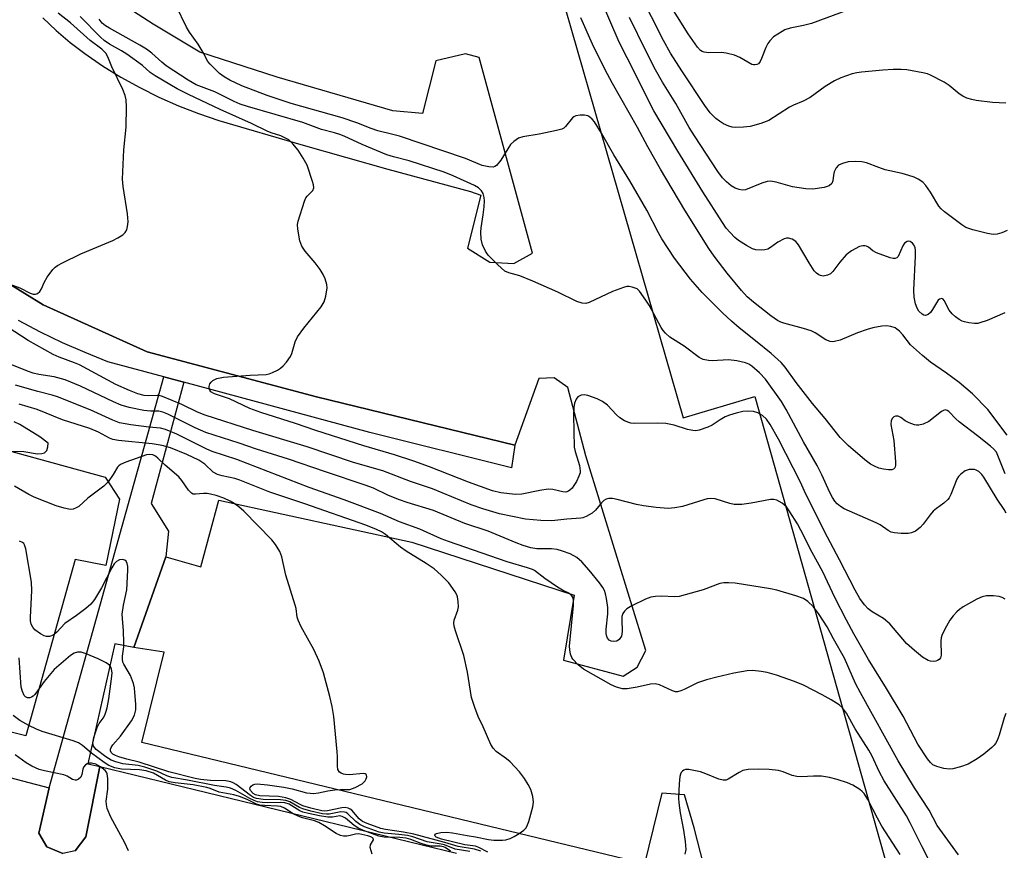
# Model space of a CAD drawing. Units: inches. Extents: x 1267763 to 1273763, y 505453 to 509453.
# Drawn here: x 1269603 to 1269847, y 507161 to 507367 of the extents above; entities that cross this region are included whole.
import ezdxf

# ---------------------------------------------------------------- set-up
doc = ezdxf.new("R2010")
doc.units = ezdxf.units.IN
doc.header["$MEASUREMENT"] = 0
for name, color, linetype in [('BLDG-Footprint', 5, 'Continuous'), ('TRANS-Non Street Sidewalk', 7, 'Continuous'), ('TRANS-Parking Lot', 4, 'Continuous'), ('TRANS-Street Sidewalk', 7, 'Continuous'), ('Undefined', 1, 'Continuous')]:
    doc.layers.add(name, color=color, linetype=linetype)

msp = doc.modelspace()

# ---------------------------------------------------------------- linework, layer by layer
at = {"layer": 'BLDG-Footprint', "elevation": 327.47}
msp.add_lwpolyline([(1269562.74, 507309.72), (1269552.88, 507273.47), (1269623.89, 507253.97), (1269627.46, 507248.51), (1269624.11, 507232.08), (1269616.47, 507233.54), (1269604.26, 507189.77), (1269457.94, 507226.68), (1269466, 507258.11), (1269469.43, 507271.48), (1269469.88, 507273.25), (1269460.91, 507275.72), (1269464.4, 507289.63), (1269469.43, 507291.81), (1269503.98, 507282.93), (1269507.01, 507289.64), (1269500.99, 507293.78), (1269500.04, 507296.58), (1269520.38, 507305.02), (1269523.99, 507302.54), (1269542.46, 507314.97), (1269544.64, 507314.41)], close=True, dxfattribs=at)
at = {"layer": 'TRANS-Non Street Sidewalk'}
msp.add_lwpolyline([(1269643.45, 507277.52), (1269635.32, 507247.46), (1269639.65, 507240.59), (1269638.93, 507234.23), (1269630.99, 507211.74), (1269626.31, 507212.66), (1269619.61, 507182.82), (1269622.59, 507182.23), (1269619.14, 507164.72), (1269616.43, 507161.24), (1269613.4, 507160.57), (1269609.42, 507162.25), (1269607.48, 507165.61), (1269610.04, 507176.92), (1269638.49, 507278.86)], close=True, dxfattribs=at)
at = {"layer": 'TRANS-Parking Lot'}
for points in [[(1269614.68, 507814, 0), (1269642.64, 507715.15, 0), (1269668.27, 507623.08, 0), (1269697.21, 507517.82, 0), (1269723.45, 507420.97, 0), (1269767.33, 507268.65, 0), (1269785.07, 507273.98, 0), (1269823.94, 507135.87, 0)], [(1269608.45, 507367.89, 0), (1269611.77, 507364.76, 0), (1269615.25, 507361.8, 0), (1269618.88, 507359.04, 0), (1269623.28, 507356.03, 0), (1269627.81, 507353.23, 0), (1269632.47, 507350.64, 0), (1269637.23, 507348.27, 0), (1269642.11, 507346.11, 0), (1269647.07, 507344.19, 0), (1269652.12, 507342.49, 0), (1269673.05, 507336.31, 0), (1269694.05, 507330.37, 0), (1269714.53, 507324.85, 0), (1269717.12, 507323.97, 0), (1269713.77, 507310.78, 0), (1269719.35, 507307.27, 0), (1269725.29, 507307, 0), (1269729.92, 507309.55, 0), (1269716.72, 507358.11, 0), (1269713.31, 507358.97, 0), (1269705.99, 507357.28, 0), (1269702.64, 507344.17, 0), (1269695.31, 507344.82, 0), (1269666.57, 507353.17, 0), (1269647.43, 507359.39, 0), (1269635.78, 507366.32, 0), (1269621.81, 507375.44, 0)], [(1269780.43, 507126.33, 0), (1269770.04, 507167.01, 0), (1269767.63, 507175.15, 0), (1269762.05, 507175.6, 0), (1269757.74, 507158.01, 0), (1269632.99, 507188.11, 0), (1269638.54, 507210.55, 0), (1269630.99, 507211.74, 0), (1269638.93, 507234.23, 0), (1269647.63, 507231.76, 0), (1269652.15, 507248.27, 0), (1269700.01, 507237.84, 0), (1269740.3, 507224.73, 0), (1269737.59, 507208.56, 0), (1269752.44, 507204.56, 0), (1269755.89, 507206.85, 0), (1269758.02, 507210.96, 0), (1269743.15, 507259.28, 0), (1269738.67, 507276.19, 0), (1269735.28, 507278.58, 0), (1269731.5, 507278.45, 0), (1269725.58, 507261.88, 0), (1269676.31, 507273.86, 0), (1269634.32, 507285.1, 0), (1269608.55, 507296.73, 0), (1269585.7, 507310.76, 0)], [(1269532.74, 507197.15, 0), (1269610.04, 507176.92, 0), (1269607.48, 507165.61, 0), (1269609.42, 507162.25, 0), (1269613.4, 507160.57, 0)], [(1269616.43, 507161.24, 0), (1269619.14, 507164.72, 0), (1269622.59, 507182.23, 0), (1269711.08, 507160.67, 0)]]:
    msp.add_polyline3d(points, dxfattribs=at)
at = {"layer": 'TRANS-Street Sidewalk'}
msp.add_lwpolyline([(1269585.7, 507310.76), (1269608.55, 507296.73), (1269634.32, 507285.1), (1269676.31, 507273.86), (1269725.58, 507261.88), (1269724.72, 507256.32), (1269689.56, 507265.04), (1269643.45, 507277.52), (1269638.49, 507278.86), (1269624.59, 507282.62), (1269618.93, 507284.88), (1269613.34, 507287.33), (1269607.84, 507289.97), (1269602.44, 507292.8)], dxfattribs=at)
at = {"layer": 'Undefined'}
for points, elevation in [([(1269847.36, 507346.75), (1269844.09, 507346.96), (1269840.04, 507347.44), (1269838.93, 507347.64), (1269837.66, 507348.01), (1269836.7, 507348.46), (1269835.79, 507349.03), (1269833.33, 507351.13), (1269832.1, 507351.93), (1269828.72, 507353.68), (1269827.91, 507353.99), (1269826.79, 507354.26), (1269822.81, 507355), (1269821.39, 507355.08), (1269819.39, 507355.07), (1269816.87, 507354.94), (1269811.58, 507354.48), (1269810.42, 507354.31), (1269809.28, 507354), (1269806.46, 507353.04), (1269804.84, 507352.32), (1269802.57, 507350.89), (1269798.85, 507348.12), (1269797.09, 507347.21), (1269794.7, 507346.25), (1269793.68, 507345.75), (1269788.6, 507342.47), (1269786.57, 507341.67), (1269783.92, 507340.96), (1269782.25, 507340.79), (1269780.28, 507340.74), (1269779.45, 507340.8), (1269778.63, 507341.02), (1269777.3, 507341.64), (1269776.3, 507342.26), (1269775.43, 507342.98), (1269774.04, 507344.39), (1269772.7, 507346.18), (1269766.96, 507354.76), (1269764.17, 507359.19), (1269762.41, 507362.32), (1269753.57, 507379.85)], 352), ([(1269847.15, 507294.71), (1269842.76, 507292.86), (1269840.96, 507292.23), (1269840.44, 507292.13), (1269839.61, 507292.12), (1269838.2, 507292.28), (1269837.1, 507292.5), (1269836.57, 507292.68), (1269835.83, 507293.09), (1269834.9, 507293.77), (1269834.03, 507294.52), (1269833.33, 507295.41), (1269832.11, 507297.82), (1269831.83, 507298.14), (1269831.49, 507298.29), (1269830.93, 507298.15), (1269830.58, 507297.87), (1269830.15, 507297.24), (1269829.22, 507295.54), (1269828.68, 507294.86), (1269828.09, 507294.31), (1269827.47, 507294.04), (1269827.03, 507294.14), (1269826.59, 507294.4), (1269825.78, 507295.19), (1269825.36, 507295.9), (1269824.99, 507296.97), (1269824.61, 507298.65), (1269824.52, 507300.36), (1269824.96, 507308.83), (1269824.96, 507310.3), (1269824.87, 507310.86), (1269824.54, 507311.62), (1269824.21, 507312.04), (1269823.6, 507312.42), (1269823.24, 507312.48), (1269822.87, 507312.42), (1269822.24, 507311.99), (1269821.78, 507311.32), (1269820.62, 507308.75), (1269820.33, 507308.39), (1269819.94, 507308.21), (1269819.46, 507308.22), (1269818.65, 507308.42), (1269815.26, 507309.62), (1269814.38, 507310.09), (1269813.26, 507311.05), (1269812.83, 507311.28), (1269812.35, 507311.4), (1269811.86, 507311.4), (1269811.1, 507311.18), (1269809.11, 507310.1), (1269807.73, 507309.1), (1269806.19, 507307.33), (1269804.44, 507304.99), (1269803.86, 507304.41), (1269803.15, 507304.05), (1269802.09, 507303.86), (1269801.42, 507303.97), (1269800.99, 507304.14), (1269800.39, 507304.58), (1269799.86, 507305.14), (1269798.57, 507307.11), (1269795.97, 507311.64), (1269795.26, 507312.45), (1269794.39, 507312.98), (1269793.44, 507313.25), (1269792.93, 507313.23), (1269792.39, 507313.09), (1269790.84, 507312.31), (1269789.01, 507310.97), (1269788.3, 507310.55), (1269787.54, 507310.33), (1269786.73, 507310.27), (1269785.36, 507310.38), (1269784.56, 507310.64), (1269783.03, 507311.45), (1269781.04, 507312.66), (1269780.14, 507313.39), (1269778.94, 507314.67), (1269778.02, 507315.78), (1269777.08, 507317.13), (1269772.17, 507324.79), (1269766.02, 507334.88), (1269760.06, 507344.85), (1269753.45, 507358.03), (1269751.42, 507361.85), (1269747.07, 507372.02)], 348), ([(1269808.3, 507369.92), (1269799.18, 507366.54), (1269797.2, 507366.01), (1269793.86, 507365.34), (1269792.58, 507364.92), (1269791.84, 507364.56), (1269789.75, 507363.17), (1269788.78, 507362.23), (1269788.33, 507361.57), (1269787.8, 507360.57), (1269786.77, 507357.8), (1269786.44, 507357.09), (1269785.97, 507356.55), (1269785.57, 507356.33), (1269785.13, 507356.23), (1269784.76, 507356.25), (1269784.38, 507356.38), (1269781.37, 507358.11), (1269780.03, 507358.67), (1269778.01, 507359.13), (1269776.84, 507359.3), (1269773.65, 507359.27), (1269772.53, 507359.37), (1269772.04, 507359.56), (1269771.61, 507359.85), (1269770.87, 507360.61), (1269768.57, 507363.95), (1269763.29, 507372.47)], 354), ([(1269598.42, 507302.49), (1269602.72, 507300.93), (1269605.29, 507299.63), (1269606.08, 507299.41), (1269606.62, 507299.4), (1269607.12, 507299.53), (1269607.71, 507300.02), (1269608.12, 507300.72), (1269608.75, 507302.29), (1269609.52, 507303.57), (1269610.95, 507305.48), (1269611.51, 507306.04), (1269612.06, 507306.46), (1269613.34, 507307.16), (1269617.83, 507309.34), (1269625.84, 507312.7), (1269627.09, 507313.37), (1269628.25, 507314.12), (1269628.84, 507314.64), (1269629.25, 507315.33), (1269629.48, 507316.16), (1269629.61, 507317.33), (1269629.44, 507319.27), (1269628.35, 507326.07), (1269628.17, 507327.92), (1269628.53, 507335.14), (1269629.08, 507340.79), (1269629.22, 507345.83), (1269629.14, 507347.59), (1269628.86, 507348.63), (1269628.27, 507350.16), (1269625.56, 507355.8), (1269624.59, 507358.21), (1269624.05, 507359.14), (1269623.07, 507360.11), (1269620.15, 507362.34), (1269615.28, 507366.67), (1269612.22, 507369.05)], 338), ([(1269847.2, 507254.81), (1269845.41, 507259.37), (1269845.02, 507260.13), (1269844.41, 507260.9), (1269843.6, 507261.63), (1269840.34, 507264.25), (1269835.82, 507267.69), (1269834.97, 507268.46), (1269833.2, 507270.27), (1269832.8, 507270.54), (1269832.34, 507270.64), (1269831.89, 507270.51), (1269831.44, 507270.25), (1269828.25, 507267.77), (1269826.9, 507267.15), (1269825.78, 507266.86), (1269825.24, 507266.86), (1269824.72, 507266.96), (1269823.42, 507267.42), (1269822.43, 507267.95), (1269821.34, 507268.76), (1269820.67, 507269.12), (1269819.99, 507269.13), (1269819.59, 507268.92), (1269819.25, 507268.61), (1269818.92, 507268.02), (1269818.86, 507267.05), (1269819.56, 507263.07), (1269820.03, 507257.79), (1269820, 507256.97), (1269819.9, 507256.49), (1269819.8, 507256.28), (1269819.49, 507255.96), (1269819.05, 507255.79), (1269818.23, 507255.77), (1269817.06, 507255.93), (1269815.9, 507256.22), (1269814.83, 507256.67), (1269813.8, 507257.22), (1269812.4, 507258.23), (1269808.27, 507261.81), (1269806.25, 507263.85), (1269802.56, 507268.5), (1269799.4, 507272.21), (1269795.34, 507277.43), (1269792.62, 507281.23), (1269791.6, 507282.42), (1269789.11, 507284.69), (1269785.29, 507287.8), (1269781.17, 507291.02), (1269779.27, 507292.65), (1269777.04, 507294.77), (1269772.06, 507299.77), (1269769.13, 507303.12), (1269765.19, 507308.33), (1269762.04, 507313.13), (1269761.22, 507314.57), (1269758.3, 507320.24), (1269754.06, 507327.48), (1269750.15, 507333.96), (1269747.06, 507339.35), (1269745.32, 507342.15), (1269744.76, 507342.8), (1269744.12, 507343.32), (1269743.65, 507343.58), (1269742.87, 507343.74), (1269741.77, 507343.75), (1269740.7, 507343.59), (1269740.22, 507343.4), (1269739.82, 507343.09), (1269738.11, 507340.94), (1269737.69, 507340.59), (1269737.21, 507340.33), (1269735.85, 507339.94), (1269731.59, 507339.05), (1269727.5, 507338.42), (1269726.42, 507338.06), (1269725.28, 507337.27), (1269724.48, 507336.48), (1269722.1, 507332.65), (1269721.04, 507331.31), (1269720.62, 507331.03), (1269720.16, 507330.89), (1269719.09, 507330.92), (1269717.46, 507331.29), (1269713.29, 507333.06), (1269696.91, 507338.53), (1269695.32, 507339), (1269691.52, 507339.85), (1269689.87, 507340.43), (1269686.35, 507341.87), (1269682.71, 507343.09), (1269670.06, 507346.66), (1269664.14, 507348.62), (1269657.78, 507351.07), (1269654.82, 507352.44), (1269653.41, 507353.32), (1269652.28, 507354.14), (1269649.93, 507356.41), (1269649.42, 507357.08), (1269648.23, 507359.34), (1269647.02, 507361.35), (1269644.81, 507364.34), (1269644.06, 507365.57), (1269641.51, 507370.88)], 344), ([(1269847.49, 507245.03), (1269846.96, 507245.98), (1269845.21, 507248.5), (1269841.9, 507253.99), (1269841.41, 507254.63), (1269840.67, 507255.34), (1269840.04, 507255.71), (1269839.58, 507255.85), (1269839.06, 507255.9), (1269838.28, 507255.85), (1269837.3, 507255.51), (1269836.21, 507254.73), (1269835.65, 507254.16), (1269835.24, 507253.51), (1269833.69, 507249.66), (1269833.3, 507248.88), (1269832.98, 507248.43), (1269831.97, 507247.49), (1269830.19, 507246.22), (1269829.35, 507245.5), (1269828.6, 507244.65), (1269826.87, 507242.32), (1269826.11, 507241.46), (1269824.96, 507240.6), (1269823.93, 507240.13), (1269823.12, 507240.01), (1269821.42, 507240.03), (1269819.73, 507240.16), (1269818.94, 507240.35), (1269818.2, 507240.73), (1269816.18, 507242.12), (1269815.2, 507242.65), (1269807.23, 507246.08), (1269806.32, 507246.68), (1269805.49, 507247.39), (1269804.96, 507248.01), (1269804.36, 507248.94), (1269803.69, 507250.19), (1269801.71, 507254.53), (1269800.53, 507256.9), (1269797.21, 507262.74), (1269792.88, 507270.78), (1269791.74, 507272.72), (1269787.76, 507278.27), (1269786.24, 507279.85), (1269784.32, 507281.53), (1269783.6, 507281.98), (1269782.82, 507282.31), (1269780.63, 507282.84), (1269778.57, 507283.06), (1269774.48, 507282.86), (1269773.61, 507282.88), (1269772.31, 507283.16), (1269771.31, 507283.67), (1269767.55, 507286.43), (1269763.97, 507288.73), (1269762.9, 507289.67), (1269762.36, 507290.34), (1269761.88, 507291.08), (1269758.85, 507296.64), (1269758.07, 507297.91), (1269756.52, 507300.09), (1269755.89, 507300.66), (1269755.44, 507300.89), (1269754.69, 507301.12), (1269753.9, 507301.23), (1269753.38, 507301.23), (1269752.55, 507301.05), (1269749.82, 507300.01), (1269744.01, 507297.32), (1269743.2, 507297.09), (1269742.27, 507297.1), (1269740.97, 507297.54), (1269736.24, 507299.89), (1269730.02, 507302.62), (1269726.77, 507303.88), (1269724.03, 507304.63), (1269723.07, 507305.11), (1269721.35, 507306.61), (1269718.94, 507309.07), (1269718.28, 507310.02), (1269717.53, 507311.64), (1269717.22, 507313.05), (1269717.1, 507314.76), (1269717.18, 507315.86), (1269717.7, 507319.03), (1269717.92, 507321.05), (1269718.02, 507322.49), (1269717.97, 507323.32), (1269717.7, 507324.33), (1269717.32, 507325.02), (1269716.53, 507325.79), (1269715.54, 507326.36), (1269710.23, 507328.74), (1269707.99, 507329.6), (1269699.3, 507332.47), (1269695.41, 507333.4), (1269693.82, 507333.94), (1269687.64, 507336.46), (1269683.23, 507338.58), (1269682.17, 507339), (1269680.8, 507339.43), (1269677.56, 507340.23), (1269672.93, 507341.95), (1269659.24, 507345.94), (1269657.43, 507346.53), (1269655.88, 507347.17), (1269651.13, 507349.53), (1269646.48, 507351.33), (1269644.48, 507352.43), (1269639.08, 507356), (1269637.94, 507356.92), (1269635.49, 507359.14), (1269634.14, 507360.14), (1269632.48, 507361.17), (1269624.99, 507365.33), (1269624.02, 507365.95), (1269623.19, 507366.64), (1269622.38, 507367.63)], 342), ([(1269847.7, 507264.36), (1269842.95, 507270.78), (1269839.11, 507274.67), (1269835.79, 507277.44), (1269832.62, 507279.78), (1269828.68, 507282.52), (1269826.67, 507284.14), (1269825.17, 507285.45), (1269823.75, 507286.84), (1269821.79, 507289.29), (1269821.01, 507290.15), (1269820.35, 507290.7), (1269819.88, 507290.98), (1269818.86, 507291.32), (1269817.78, 507291.48), (1269816.65, 507291.4), (1269814.4, 507290.99), (1269813.01, 507290.62), (1269810.55, 507289.74), (1269806.25, 507287.95), (1269804.84, 507287.59), (1269804.29, 507287.54), (1269803.75, 507287.62), (1269802.72, 507288.08), (1269800.07, 507289.77), (1269799.11, 507290.27), (1269797.19, 507290.89), (1269792.33, 507292.14), (1269791.52, 507292.46), (1269790.76, 507292.86), (1269789.08, 507293.99), (1269784.73, 507297.37), (1269783.23, 507298.72), (1269781.75, 507300.32), (1269778.22, 507304.56), (1269774.99, 507308.82), (1269773.66, 507310.7), (1269767.76, 507320.17), (1269761.67, 507330.42), (1269758.51, 507335.96), (1269755.98, 507340.73), (1269749.8, 507351.62), (1269747.86, 507355.21), (1269744.81, 507361.41), (1269741.89, 507367.93)], 346), ([(1269847.69, 507315.15), (1269846.38, 507314.57), (1269845.26, 507314.24), (1269844.22, 507314.2), (1269842.85, 507314.39), (1269839.2, 507315.29), (1269837.46, 507315.92), (1269836.47, 507316.56), (1269832.19, 507319.79), (1269831.3, 507320.55), (1269830.75, 507321.21), (1269828.69, 507324.71), (1269827.56, 507326.35), (1269826.78, 507327.13), (1269825.65, 507327.89), (1269824.65, 507328.36), (1269823.33, 507328.81), (1269821.69, 507329.27), (1269817.47, 507330.25), (1269815.86, 507330.76), (1269812.77, 507331.91), (1269811.62, 507332.22), (1269809.96, 507332.32), (1269808.29, 507332.2), (1269806.89, 507331.82), (1269805.88, 507331.34), (1269805.3, 507330.75), (1269804.78, 507329.73), (1269804.59, 507328.88), (1269804.46, 507327.46), (1269804.2, 507326.84), (1269803.55, 507326.28), (1269802.3, 507325.84), (1269799.48, 507325.39), (1269797.72, 507325.47), (1269794.48, 507325.96), (1269790.37, 507327.16), (1269789, 507327.38), (1269788.19, 507327.28), (1269786.84, 507326.89), (1269782.76, 507325.28), (1269781.95, 507325.18), (1269781.2, 507325.3), (1269780.21, 507325.65), (1269779.19, 507326.28), (1269778.03, 507327.2), (1269777.09, 507328.23), (1269775.93, 507329.81), (1269770.1, 507338.63), (1269768.83, 507340.74), (1269765.5, 507346.66), (1269762.21, 507351.94), (1269760.48, 507355.02), (1269758.05, 507359.71), (1269753.97, 507368.03)], 350), ([(1269847.35, 507195.37), (1269846.95, 507194.28), (1269845.73, 507190), (1269845.22, 507188.67), (1269844.84, 507187.92), (1269844.52, 507187.47), (1269843.92, 507186.87), (1269841.9, 507185.22), (1269840.26, 507184.05), (1269838.04, 507182.79), (1269836.15, 507182.1), (1269834.23, 507181.57), (1269833.39, 507181.5), (1269831.96, 507181.71), (1269830.27, 507182.15), (1269829.28, 507182.64), (1269828.67, 507183.2), (1269827.94, 507184.1), (1269825.5, 507187.72), (1269821.92, 507194.65), (1269817.8, 507201.5), (1269813.28, 507208.72), (1269809.64, 507215.14), (1269807.81, 507218.52), (1269804.98, 507224.12), (1269802.01, 507230.5), (1269799.31, 507235.27), (1269796.54, 507240.82), (1269795.69, 507242.36), (1269793.82, 507245.39), (1269792.92, 507246.64), (1269791.84, 507247.55), (1269790.58, 507248.26), (1269789.79, 507248.45), (1269788.96, 507248.41), (1269784.15, 507247.53), (1269781.9, 507247.22), (1269780.78, 507247.15), (1269779.97, 507247.22), (1269778.91, 507247.46), (1269775.22, 507248.58), (1269774.13, 507248.67), (1269773.27, 507248.56), (1269772.44, 507248.35), (1269767.15, 507246.66), (1269765.26, 507246.33), (1269763.59, 507246.23), (1269760.63, 507246.42), (1269757.45, 507246.88), (1269755.74, 507247.21), (1269750.93, 507248.43), (1269749.76, 507248.64), (1269748.91, 507248.69), (1269748.24, 507248.53), (1269747.66, 507248.17), (1269747.06, 507247.57), (1269745.57, 507245.79), (1269744.71, 507245.04), (1269743.24, 507244.2), (1269742.46, 507243.88), (1269741.93, 507243.76), (1269738.43, 507243.59), (1269734.71, 507243.14), (1269732.04, 507243.21), (1269728.22, 507243.52), (1269721.76, 507244.9), (1269717.61, 507246.12), (1269714.75, 507247.09), (1269705.13, 507251.06), (1269699.69, 507252.87), (1269692.84, 507255.56), (1269685.49, 507257.61), (1269674.03, 507261.46), (1269660.52, 507265.52), (1269648.68, 507269.35), (1269646.81, 507270.06), (1269642.93, 507271.99), (1269638.1, 507274.02), (1269637.27, 507274.23), (1269636.79, 507274.27), (1269634.66, 507274.16), (1269633.58, 507274.27), (1269632.05, 507274.67), (1269629.92, 507275.49), (1269626.59, 507276.99), (1269617.55, 507281.85), (1269616.27, 507282.37), (1269612.46, 507283.71), (1269611, 507284.36), (1269604.77, 507287.86), (1269599.88, 507291.09)], 338), ([(1269835.64, 507160.24), (1269830.33, 507167.53), (1269828.35, 507171.36), (1269824.68, 507176.9), (1269820.66, 507183.61), (1269811.3, 507200.43), (1269810.06, 507202.78), (1269807.37, 507209.09), (1269804.6, 507213.88), (1269803.01, 507216.88), (1269801.03, 507219.92), (1269799.66, 507221.79), (1269798.28, 507223.12), (1269797.14, 507223.87), (1269795.24, 507224.53), (1269790.59, 507225.9), (1269789.01, 507226.3), (1269780.25, 507227.66), (1269778.56, 507227.76), (1269777.43, 507227.73), (1269776.38, 507227.55), (1269772.28, 507225.98), (1269766.32, 507224.35), (1269765.16, 507224.25), (1269761.91, 507224.47), (1269760.45, 507224.4), (1269759.3, 507224.23), (1269757.96, 507223.74), (1269754.58, 507222.02), (1269753.34, 507221.29), (1269752.75, 507220.76), (1269752.37, 507220.16), (1269752.14, 507219.44), (1269752.09, 507218.6), (1269752.18, 507215.67), (1269751.98, 507214.55), (1269751.42, 507213.71), (1269750.82, 507213.29), (1269750.14, 507213.17), (1269749.44, 507213.29), (1269748.98, 507213.56), (1269748.58, 507214.04), (1269748.39, 507214.47), (1269748.23, 507215.19), (1269748.2, 507216.3), (1269748.59, 507220.04), (1269748.64, 507221.6), (1269748.32, 507223.89), (1269748.05, 507225.03), (1269747.77, 507225.85), (1269747.36, 507226.59), (1269746.52, 507227.75), (1269744.03, 507230.9), (1269742.21, 507232.99), (1269740.95, 507234.07), (1269739.28, 507234.95), (1269737.41, 507235.63), (1269736.04, 507236.01), (1269734.62, 507236.17), (1269730.98, 507236.19), (1269729.54, 507236.45), (1269727.65, 507237.03), (1269725.92, 507237.68), (1269718.95, 507240.58), (1269713.13, 507242.44), (1269705.37, 507245.74), (1269698.82, 507247.67), (1269696.9, 507248.33), (1269694.21, 507249.42), (1269690.51, 507251.2), (1269688.41, 507252), (1269678.58, 507255.27), (1269669.36, 507258.47), (1269661.44, 507260.89), (1269657.12, 507262.41), (1269648.9, 507265.06), (1269646.23, 507266.18), (1269639.43, 507269.58), (1269638.24, 507270.09), (1269637.21, 507270.31), (1269635.18, 507270.31), (1269633.49, 507270.53), (1269629.84, 507271.22), (1269627.88, 507271.82), (1269625.97, 507272.62), (1269617.76, 507276.55), (1269613.96, 507278.13), (1269611.29, 507278.84), (1269607.46, 507279.44), (1269606.02, 507279.76), (1269604.62, 507280.25), (1269599.93, 507282.18)], 336), ([(1269828.37, 507158.89), (1269826.58, 507162.22), (1269823.63, 507168.2), (1269822.71, 507169.91), (1269817.19, 507178.61), (1269815.93, 507180.91), (1269814.19, 507184.73), (1269813.42, 507186.23), (1269809.96, 507191.56), (1269807.81, 507195.4), (1269806.84, 507196.71), (1269806.02, 507197.47), (1269804.02, 507198.75), (1269801.82, 507200.01), (1269797.14, 507202.4), (1269794.96, 507203.29), (1269790.48, 507204.81), (1269788.18, 507205.48), (1269786.71, 507205.76), (1269784.64, 507205.98), (1269783.23, 507205.89), (1269779.89, 507205.35), (1269775.7, 507204.37), (1269773.14, 507203.69), (1269770.87, 507202.97), (1269767.55, 507201.26), (1269766.74, 507200.94), (1269765.92, 507200.74), (1269765.4, 507200.74), (1269764.64, 507200.93), (1269761.44, 507202.42), (1269760.33, 507202.69), (1269759.24, 507202.61), (1269755.94, 507201.88), (1269753.4, 507201.47), (1269752.3, 507201.47), (1269750.78, 507201.88), (1269749.49, 507202.47), (1269742.58, 507206.36), (1269741.28, 507207.39), (1269739.96, 507208.79), (1269739.67, 507209.24), (1269739.38, 507210.03), (1269739.16, 507211.17), (1269739.11, 507212.03), (1269740.13, 507222.13), (1269740.13, 507223.43), (1269739.92, 507224.18), (1269739.64, 507224.63), (1269739.11, 507225.09), (1269737.37, 507225.96), (1269736.12, 507226.72), (1269732.97, 507228.85), (1269730.39, 507230.8), (1269729.91, 507231.07), (1269728.66, 507231.51), (1269723.64, 507232.94), (1269709.09, 507238.01), (1269707.31, 507238.71), (1269702.02, 507241.03), (1269696.91, 507242.87), (1269692.26, 507244.97), (1269683.17, 507248.34), (1269674.55, 507251.39), (1269656.61, 507258.32), (1269650.45, 507260.3), (1269649.15, 507260.88), (1269641.7, 507264.63), (1269638.91, 507265.81), (1269637.61, 507266.11), (1269634.75, 507266.37), (1269630.24, 507266.94), (1269627.46, 507267.48), (1269625.79, 507268.07), (1269620.18, 507270.66), (1269612.1, 507273.86), (1269610.78, 507274.32), (1269607.2, 507275.21), (1269601.67, 507276.76)], 334), ([(1269718.88, 507160.93), (1269716.58, 507162.12), (1269715.79, 507162.42), (1269713.18, 507162.75), (1269707.33, 507164.2), (1269706, 507164.69), (1269705.75, 507164.89), (1269705.68, 507165.14), (1269705.81, 507165.39), (1269706.12, 507165.59), (1269707.16, 507165.8), (1269708.64, 507165.86), (1269710.11, 507165.72), (1269713.74, 507165.04), (1269715.79, 507164.74), (1269719.01, 507164.1), (1269720.35, 507163.92), (1269722.51, 507163.89), (1269723.33, 507164.02), (1269724.39, 507164.32), (1269725.4, 507164.81), (1269726.62, 507165.57), (1269727.77, 507166.39), (1269728.34, 507166.97), (1269728.72, 507167.71), (1269729, 507168.52), (1269730, 507172.19), (1269730.16, 507173.32), (1269730, 507174.77), (1269729.52, 507176.48), (1269728.86, 507177.76), (1269727.95, 507179.23), (1269726.72, 507180.83), (1269724.38, 507183.35), (1269723.51, 507184.09), (1269720.94, 507185.95), (1269720.19, 507186.7), (1269719.62, 507187.66), (1269717.73, 507192.04), (1269716.45, 507194.59), (1269715.62, 507196.81), (1269714.81, 507199.34), (1269713.79, 507205.58), (1269712.87, 507209.71), (1269710.8, 507215.87), (1269710.48, 507216.99), (1269710.41, 507217.78), (1269710.52, 507218.51), (1269711.39, 507220.95), (1269711.56, 507221.78), (1269711.53, 507223.16), (1269711.34, 507224.25), (1269711.15, 507224.78), (1269710.73, 507225.56), (1269709.17, 507227.73), (1269707.3, 507229.63), (1269705.55, 507231.22), (1269703.58, 507232.52), (1269698.55, 507235.59), (1269697.21, 507236.59), (1269693.43, 507239.78), (1269692.47, 507240.39), (1269691.2, 507241.02), (1269688.57, 507242.09), (1269673.46, 507247.36), (1269664.77, 507250.27), (1269657.33, 507253.23), (1269656.07, 507253.62), (1269652.91, 507254.3), (1269651.79, 507254.64), (1269650.73, 507255.24), (1269648.62, 507257.2), (1269647.17, 507258.21), (1269644.2, 507259.61), (1269640.15, 507261.21), (1269638.08, 507261.82), (1269635.56, 507262.25), (1269627.25, 507263.08), (1269625.83, 507263.31), (1269624.96, 507263.65), (1269622.26, 507265.16), (1269620.14, 507266.06), (1269613.34, 507268.2), (1269607.05, 507270.73), (1269602.61, 507272.07)], 332), ([(1269600.42, 507260.41), (1269603.71, 507260.35), (1269607.11, 507259.75), (1269608.16, 507259.8), (1269608.86, 507260.04), (1269609.28, 507260.38), (1269609.45, 507260.61), (1269609.71, 507261.5), (1269609.76, 507262.43), (1269607.67, 507263.95), (1269602.71, 507267.01), (1269601.29, 507267.68)], 330), ([(1269717.1, 507161.17), (1269715.52, 507161.64), (1269711.46, 507162.35), (1269708.17, 507163.33), (1269700.47, 507165.37), (1269697.94, 507165.86), (1269693.43, 507166.53), (1269692.28, 507166.8), (1269688.95, 507168.01), (1269687.73, 507168.56), (1269686.95, 507169.2), (1269685.13, 507171.33), (1269684.71, 507171.64), (1269684.23, 507171.84), (1269683.46, 507171.98), (1269682.64, 507171.96), (1269679.06, 507171.15), (1269678.42, 507171.11), (1269677.7, 507171.19), (1269674.9, 507171.86), (1269672.97, 507172.43), (1269672.28, 507172.73), (1269669.99, 507173.99), (1269668.7, 507174.43), (1269666.94, 507174.71), (1269662.28, 507174.92), (1269661.21, 507175.15), (1269660.61, 507175.48), (1269659.93, 507176.2), (1269659.8, 507176.61), (1269659.9, 507177), (1269660.16, 507177.35), (1269660.54, 507177.63), (1269661.04, 507177.8), (1269661.6, 507177.87), (1269664.2, 507177.68), (1269668.23, 507177.05), (1269670.33, 507176.61), (1269673.9, 507175.68), (1269674.75, 507175.55), (1269675.63, 507175.53), (1269676.81, 507175.63), (1269679.13, 507176.17), (1269680.85, 507176.41), (1269682.3, 507176.51), (1269684.62, 507176.52), (1269685.97, 507176.94), (1269687.68, 507177.91), (1269688.44, 507178.65), (1269688.68, 507179.12), (1269688.8, 507179.61), (1269688.78, 507180.03), (1269688.7, 507180.2), (1269688.44, 507180.39), (1269688.03, 507180.46), (1269684.41, 507180.14), (1269683.56, 507180.19), (1269683, 507180.32), (1269682.48, 507180.51), (1269682.05, 507180.8), (1269681.66, 507181.46), (1269681.52, 507182.28), (1269681.55, 507184.65), (1269681.48, 507185.8), (1269680.64, 507194.61), (1269680.23, 507197.08), (1269679.66, 507199.57), (1269678.04, 507205.43), (1269676.97, 507208.29), (1269675.67, 507211.19), (1269672.52, 507216.88), (1269671.78, 507218.48), (1269671.58, 507219.25), (1269671.28, 507221.37), (1269671.09, 507222.23), (1269668.75, 507229.68), (1269667.7, 507234.17), (1269667.23, 507235.52), (1269666.14, 507237.26), (1269665.23, 507238.4), (1269658.33, 507245.5), (1269657.04, 507246.63), (1269655.92, 507247.45), (1269654.95, 507248.03), (1269653.37, 507248.73), (1269651.46, 507249.41), (1269650.05, 507249.76), (1269649.19, 507249.88), (1269648.33, 507249.9), (1269646.31, 507249.74), (1269645.78, 507249.79), (1269645.32, 507249.98), (1269644.57, 507250.75), (1269642.92, 507253.17), (1269642.15, 507254.05), (1269638.82, 507256.95), (1269636.97, 507258.69), (1269636.36, 507259.14), (1269635.72, 507259.47), (1269634.96, 507259.61), (1269634.2, 507259.48), (1269629.04, 507257.7), (1269627.71, 507257.14), (1269627.26, 507256.82), (1269626.95, 507256.46), (1269625.88, 507254.64), (1269624.64, 507252.83)], 330), ([(1269624.64, 507252.83), (1269623.58, 507251.73), (1269619.64, 507248.76), (1269617.38, 507246.73), (1269616.68, 507246.34), (1269615.94, 507246.07), (1269615.43, 507245.98), (1269614.87, 507246.01), (1269613.74, 507246.26), (1269611.76, 507246.89), (1269606.27, 507248.97), (1269604.96, 507249.63), (1269601.41, 507251.75)], 330), ([(1269611.32, 507215.06), (1269610.62, 507214.64), (1269610.11, 507214.47), (1269609.32, 507214.43), (1269608.81, 507214.58), (1269607.83, 507215.1), (1269606.46, 507216.1), (1269605.92, 507216.73), (1269605.57, 507217.47), (1269605.39, 507218.29), (1269605.36, 507219.15), (1269605.72, 507225.85), (1269605.65, 507227.96), (1269604.22, 507236.18), (1269603.92, 507237.17), (1269603.69, 507237.54), (1269603.41, 507237.79), (1269602.67, 507238.12)], 328), ([(1269714.39, 507161.1), (1269710.73, 507161.67), (1269708.08, 507162.77), (1269707.28, 507162.96), (1269703.81, 507163.53), (1269700.21, 507164.7), (1269698.95, 507165.03), (1269696.77, 507165.35), (1269693.13, 507165.61), (1269691.93, 507165.88), (1269688.22, 507167.24), (1269687.08, 507167.79), (1269686.09, 507168.55), (1269684.15, 507170.47), (1269683.71, 507170.75), (1269683.29, 507170.9), (1269682.35, 507170.95), (1269679.51, 507170.35), (1269678.79, 507170.34), (1269677.81, 507170.46), (1269674.9, 507171.09), (1269672.92, 507171.66), (1269672.11, 507172.01), (1269669.73, 507173.44), (1269668.74, 507173.78), (1269667.39, 507173.96), (1269663.14, 507174.02), (1269661.49, 507174.26), (1269660.75, 507174.53), (1269659.94, 507174.97), (1269656.4, 507177.7), (1269655.7, 507178.15), (1269655.09, 507178.4), (1269653.81, 507178.6), (1269650.05, 507178.73), (1269647.53, 507178.98), (1269646.26, 507179.21), (1269639.69, 507180.86), (1269632.35, 507183.28), (1269629.28, 507184.02), (1269627.3, 507184.6), (1269626.48, 507184.9), (1269625.78, 507185.27), (1269625.39, 507185.66), (1269625.22, 507186.05), (1269625.23, 507186.46), (1269625.39, 507186.9), (1269625.83, 507187.55), (1269627.75, 507189.7), (1269630.4, 507193.48), (1269631.21, 507194.95), (1269631.52, 507196.27), (1269631.51, 507197.68), (1269631.3, 507200.54), (1269631.16, 507201.67), (1269630.9, 507202.81), (1269630.23, 507204.75), (1269628.51, 507207.59), (1269628.32, 507208.08), (1269628.18, 507208.78), (1269628.2, 507209.59), (1269628.55, 507211.85), (1269628.58, 507212.99), (1269628.47, 507215.85), (1269628.17, 507218.91), (1269628.15, 507220.02), (1269628.47, 507222.22), (1269629.28, 507225.99), (1269629.53, 507230.92), (1269629.52, 507231.79), (1269629.4, 507232.59), (1269629.11, 507233.12), (1269628.81, 507233.36), (1269628.21, 507233.53), (1269627.48, 507233.43), (1269626.76, 507233.07), (1269626.17, 507232.48), (1269625.56, 507231.49), (1269622.96, 507226.55), (1269621.22, 507223.6), (1269620.37, 507222.49), (1269619.07, 507221.37), (1269616.79, 507219.63), (1269613.89, 507217.68), (1269611.88, 507215.55), (1269611.32, 507215.06)], 328), ([(1269709.55, 507161.21), (1269708.3, 507162.07), (1269707.84, 507162.27), (1269707.04, 507162.4), (1269704.77, 507162.45), (1269703.67, 507162.65), (1269702.32, 507163.05), (1269699.76, 507164.09), (1269698.61, 507164.43), (1269697, 507164.6), (1269693.17, 507164.66), (1269691.82, 507164.91), (1269687.97, 507166.28), (1269686.83, 507166.8), (1269685.72, 507167.52), (1269683.51, 507169.38), (1269682.73, 507169.82), (1269682.09, 507169.91), (1269680.28, 507169.63), (1269679.12, 507169.63), (1269677.09, 507169.93), (1269674.34, 507170.52), (1269672.97, 507170.87), (1269672.19, 507171.16), (1269669.55, 507172.81), (1269668.5, 507173.18), (1269667.53, 507173.24), (1269664.28, 507173.19), (1269662.85, 507173.28), (1269661.73, 507173.45), (1269660.91, 507173.73), (1269659.84, 507174.21), (1269656.36, 507176.27), (1269655.02, 507176.81), (1269653.93, 507177.05), (1269651.05, 507177.45), (1269644.31, 507178.79), (1269640.44, 507179.47), (1269639.18, 507179.89), (1269636.69, 507181.05), (1269633.72, 507182.02), (1269632.07, 507182.4), (1269628.25, 507182.88), (1269626.54, 507183.33), (1269625.37, 507183.79), (1269624.05, 507184.59), (1269621.67, 507186.42), (1269621.04, 507187.25), (1269620.86, 507188.02), (1269621.12, 507189.38), (1269621.96, 507191.87), (1269622.42, 507192.83), (1269623.38, 507194.19), (1269623.79, 507194.92), (1269624.11, 507195.68), (1269624.41, 507196.73), (1269624.81, 507198.97), (1269625.52, 507203.93), (1269625.63, 507205.4), (1269625.5, 507206.36), (1269625.33, 507206.81), (1269625, 507207.29), (1269624.15, 507207.93), (1269622.14, 507208.93), (1269619.22, 507210.18), (1269617.94, 507210.53), (1269617.01, 507210.52), (1269616.24, 507210.3), (1269615.3, 507209.74), (1269611.26, 507206.29), (1269608.8, 507203.3), (1269607.53, 507201.51)], 326), ([(1269607.53, 507201.51), (1269606.46, 507200.02), (1269606.07, 507199.63), (1269605.65, 507199.35), (1269605.2, 507199.19), (1269604.6, 507199.21), (1269604.12, 507199.49), (1269603.83, 507199.83), (1269603.36, 507200.78), (1269603.07, 507201.86), (1269602.53, 507209.14)], 326), ([(1269604.97, 507192.33), (1269602.74, 507193.64), (1269601.05, 507194.86)], 324), ([(1269690.16, 507160.48), (1269689.68, 507162.08), (1269689.7, 507162.79), (1269690.52, 507164.03), (1269690.37, 507164.39), (1269689.81, 507164.72), (1269689.07, 507164.97), (1269686.81, 507165.47), (1269685.98, 507165.42), (1269684.66, 507165.03), (1269683.86, 507164.9), (1269683.06, 507164.91), (1269682.27, 507165.05), (1269681.25, 507165.54), (1269678.35, 507167.44), (1269676.88, 507168.27), (1269675.83, 507168.67), (1269672.84, 507169.48), (1269671.82, 507169.84), (1269670.57, 507170.47), (1269668.43, 507171.87), (1269667.51, 507172.26), (1269666.67, 507172.38), (1269663.43, 507172.49), (1269662.27, 507172.61), (1269661.45, 507172.87), (1269659.11, 507174.02), (1269657.22, 507174.75), (1269655.85, 507175.12), (1269652.19, 507175.82), (1269649.93, 507176.72), (1269649.11, 507176.96), (1269645.73, 507177.64), (1269641.25, 507178.15), (1269639.82, 507178.42), (1269638.87, 507178.82), (1269635.88, 507180.51), (1269634.1, 507181.11), (1269632.43, 507181.33), (1269627.96, 507181.51), (1269626.3, 507181.85), (1269624.81, 507182.46), (1269623.62, 507183.17), (1269620.55, 507185.5), (1269618.27, 507187.41), (1269617.25, 507188.03), (1269615.96, 507188.52), (1269608.3, 507190.86), (1269606.83, 507191.43), (1269604.97, 507192.33)], 324), ([(1269629.7, 507161.25), (1269628.75, 507163.27), (1269625.31, 507169.66), (1269624.44, 507171.8), (1269624.21, 507172.79), (1269624.16, 507173.58), (1269624.57, 507176.59), (1269624.6, 507179.24), (1269624.44, 507180.35), (1269624.21, 507180.82), (1269623.89, 507181.21), (1269622.72, 507182.12), (1269621.6, 507182.73), (1269620.52, 507182.98), (1269619.96, 507182.98), (1269619.44, 507182.86), (1269619.02, 507182.6), (1269618.55, 507182.02), (1269618.37, 507181.5), (1269618.11, 507180.18), (1269617.85, 507179.55), (1269617.29, 507179.03), (1269616.83, 507178.83), (1269616.43, 507178.79), (1269615.81, 507178.98), (1269614.45, 507179.81), (1269613.65, 507180.11), (1269608.86, 507181.1), (1269607.53, 507181.48), (1269605.75, 507182.24), (1269604.27, 507183.06), (1269601.58, 507185.08)], 322), ([(1269821.12, 507160.32), (1269816.63, 507167.39), (1269815.52, 507169.36), (1269813.1, 507174.01), (1269812.21, 507175.46), (1269811.77, 507175.99), (1269811.18, 507176.5), (1269809.44, 507177.55), (1269808.09, 507178.12), (1269805.55, 507178.94), (1269803.59, 507179.44), (1269801.63, 507179.75), (1269799.69, 507179.79), (1269796.66, 507179.64), (1269795.53, 507179.71), (1269794.4, 507179.95), (1269792.09, 507180.87), (1269790.99, 507181.2), (1269788.69, 507181.44), (1269786.06, 507181.54), (1269783.42, 507181.43), (1269782.12, 507181.18), (1269781.19, 507180.73), (1269778.49, 507179.01), (1269777.97, 507178.82), (1269777.22, 507178.76), (1269776.16, 507179.02), (1269772.98, 507180.41), (1269771.6, 507180.88), (1269768.72, 507181.46), (1269767.91, 507181.46), (1269767.47, 507181.31), (1269767.12, 507181.05), (1269766.84, 507180.71), (1269766.62, 507180.26), (1269766.49, 507179.71), (1269766.32, 507177.92), (1269766.15, 507174.33), (1269766.23, 507173.18), (1269766.59, 507170.68), (1269767.43, 507166.43), (1269767.82, 507163.56), (1269767.96, 507161.56), (1269767.76, 507160.47)], 332)]:
    msp.add_lwpolyline(points, dxfattribs=dict(at, elevation=elevation))
msp.add_polyline3d([(1269847.17, 507223.67, 340), (1269846.47, 507224.14, 340), (1269845.7, 507224.4, 340), (1269844.31, 507224.52, 340), (1269842.6, 507224.5, 340), (1269841.5, 507224.3, 340), (1269840.18, 507223.67, 340), (1269836.82, 507221.76, 340), (1269835.84, 507221.11, 340), (1269835.22, 507220.55, 340), (1269834.27, 507219.53, 340), (1269833.5, 507218.49, 340), (1269832.22, 507216.22, 340), (1269831.49, 507214.67, 340), (1269831.32, 507214.13, 340), (1269831.23, 507213.34, 340), (1269831.35, 507209.79, 340), (1269831.13, 507209.12, 340), (1269830.84, 507208.77, 340), (1269830.46, 507208.49, 340), (1269830.02, 507208.31, 340), (1269829.49, 507208.22, 340), (1269828.66, 507208.29, 340), (1269828.13, 507208.46, 340), (1269826.71, 507209.32, 340), (1269824.74, 507210.93, 340), (1269822.77, 507212.72, 340), (1269818.62, 507217.58, 340), (1269817, 507218.87, 340), (1269814.21, 507220.58, 340), (1269813.25, 507221.28, 340), (1269812.34, 507222.29, 340), (1269811.19, 507223.89, 340), (1269809.97, 507225.92, 340), (1269806.13, 507233.42, 340), (1269802.38, 507240.5, 340), (1269799.49, 507246.4, 340), (1269797.75, 507249.76, 340), (1269796.41, 507252.76, 340), (1269791, 507263.41, 340), (1269788.9, 507267.02, 340), (1269787.96, 507268.36, 340), (1269787.02, 507269.26, 340), (1269785.83, 507269.89, 340), (1269784.8, 507270.22, 340), (1269783.33, 507270.34, 340), (1269782.16, 507270.25, 340), (1269780.49, 507269.85, 340), (1269778.83, 507269.35, 340), (1269777.76, 507268.91, 340), (1269776.46, 507268.19, 340), (1269774.5, 507266.88, 340), (1269773.47, 507266.36, 340), (1269771.29, 507265.64, 340), (1269770.46, 507265.5, 340), (1269769.74, 507265.52, 340), (1269768.42, 507265.8, 340), (1269765.05, 507266.84, 340), (1269763.05, 507267.25, 340), (1269761.06, 507267.35, 340), (1269755.24, 507267.31, 340), (1269754.36, 507267.38, 340), (1269753.81, 507267.51, 340), (1269752.78, 507267.95, 340), (1269751.58, 507268.69, 340), (1269750.77, 507269.43, 340), (1269748.53, 507271.82, 340), (1269747.29, 507272.77, 340), (1269745.94, 507273.39, 340), (1269743.67, 507274.19, 340), (1269742.83, 507274.38, 340), (1269742.05, 507274.34, 340), (1269741.2, 507273.87, 340), (1269740.73, 507273.31, 340), (1269740.35, 507272.34, 340), (1269740.15, 507271.27, 340), (1269740.11, 507269.31, 340), (1269740.28, 507261.45, 340), (1269740.49, 507260.31, 340), (1269741.58, 507256.84, 340), (1269741.78, 507255.51, 340), (1269741.72, 507255.03, 340), (1269741.45, 507254.21, 340), (1269740.82, 507252.89, 340), (1269740.23, 507251.89, 340), (1269739.76, 507251.25, 340), (1269739.23, 507250.71, 340), (1269738.83, 507250.46, 340), (1269738.2, 507250.27, 340), (1269737.44, 507250.31, 340), (1269734.98, 507250.95, 340), (1269733.86, 507250.99, 340), (1269731.79, 507250.7, 340), (1269727.32, 507249.78, 340), (1269725.71, 507249.67, 340), (1269722.06, 507250.12, 340), (1269720.04, 507250.61, 340), (1269714.09, 507252.69, 340), (1269704.38, 507256.57, 340), (1269700.5, 507257.91, 340), (1269695.69, 507259.47, 340), (1269688.06, 507261.76, 340), (1269676.15, 507265.57, 340), (1269671.17, 507267.28, 340), (1269662.52, 507269.99, 340), (1269659.83, 507271.04, 340), (1269654.76, 507273.38, 340), (1269651.07, 507274.66, 340), (1269650.16, 507275.15, 340), (1269649.86, 507275.53, 340), (1269649.72, 507275.97, 340), (1269649.72, 507276.45, 340), (1269649.91, 507277.15, 340), (1269650.19, 507277.57, 340), (1269650.59, 507277.94, 340), (1269651.59, 507278.48, 340), (1269653.28, 507278.75, 340), (1269659.9, 507279.27, 340), (1269663.82, 507279.46, 340), (1269664.61, 507279.64, 340), (1269665.4, 507279.93, 340), (1269666.68, 507280.55, 340), (1269667.4, 507280.99, 340), (1269668.06, 507281.58, 340), (1269668.86, 507282.46, 340), (1269669.9, 507283.9, 340), (1269670.2, 507284.66, 340), (1269671.02, 507287.57, 340), (1269671.65, 507288.8, 340), (1269673.19, 507290.9, 340), (1269677.49, 507296.23, 340), (1269678.28, 507297.45, 340), (1269678.69, 507298.87, 340), (1269678.97, 507300.93, 340), (1269678.92, 507301.8, 340), (1269678.51, 507303.21, 340), (1269678.03, 507304.28, 340), (1269677.22, 507305.52, 340), (1269675.97, 507307.17, 340), (1269673.52, 507310.06, 340), (1269672.71, 507311.27, 340), (1269672.23, 507312.63, 340), (1269671.69, 507315.52, 340), (1269671.62, 507316.67, 340), (1269671.77, 507317.5, 340), (1269673.39, 507322.46, 340), (1269673.73, 507323.23, 340), (1269674.03, 507323.69, 340), (1269675.43, 507325.07, 340), (1269675.65, 507325.72, 340), (1269675.58, 507326.49, 340), (1269675.37, 507327.31, 340), (1269673.99, 507331.4, 340), (1269673.04, 507333.15, 340), (1269671.79, 507335.07, 340), (1269670.51, 507336.68, 340), (1269669.44, 507337.62, 340), (1269667.47, 507338.65, 340), (1269665.1, 507339.37, 340), (1269664.08, 507339.78, 340), (1269660.18, 507341.72, 340), (1269652.41, 507345.2, 340), (1269644.57, 507348.89, 340), (1269641.77, 507350.32, 340), (1269636.31, 507353.55, 340), (1269635.11, 507354.38, 340), (1269633.18, 507356.1, 340), (1269629.26, 507358.94, 340), (1269627.99, 507359.75, 340), (1269624.95, 507361.43, 340), (1269623.68, 507362.29, 340), (1269622.74, 507363.14, 340), (1269617.69, 507368.25, 340)], dxfattribs=at)

doc.saveas('drawing.dxf')
